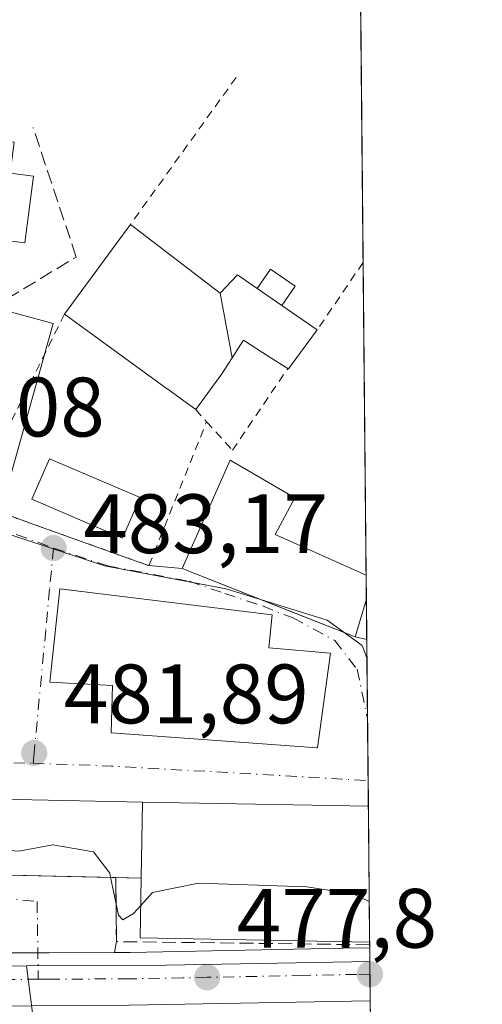
# Model space of a CAD drawing. Units: metres. Extents: x 563167 to 566609, y 4721780 to 4724125.
# Drawn here: x 566549 to 566604, y 4723202 to 4723319 of the extents above; entities that cross this region are included whole.
import ezdxf

# ---------------------------------------------------------------- set-up
doc = ezdxf.new("R2010")
doc.units = ezdxf.units.M
doc.header["$MEASUREMENT"] = 0
for name, pattern in [('DGN Style 2', [1.6480167562047852, 0.988810053722871, -0.6592067024819142]), ('DGN Style 3', [2.307223458686699, 1.648016756204785, -0.6592067024819142]), ('DGN Style 4', [2.6384748266838614, 1.318413404963828, -0.6592067024819142, 0.001648016756204785, -0.6592067024819142])]:
    doc.linetypes.add(name, pattern=pattern)
for name, color, linetype, lineweight in [('Carretera de calzada única Cxs', 7, 'Continuous', 13), ('Carretera de calzada única eje', 7, 'DGN Style 4', 0), ('Comarca CxS', 21, 'Continuous', 0), ('Comunidad Autónoma CxS', 142, 'Continuous', 0), ('Curva de nivel normal', 30, 'Continuous', 0), ('Edificación', 1, 'Continuous', 13), ('Edificación Cxs', 1, 'Continuous', 13), ('Edificación ligera', 1, 'Continuous', 0), ('Edificación ligera Cxs', 1, 'Continuous', 0), ('Edificación religiosa Cxs', 192, 'Continuous', 13), ('Entidad de ámbito territorial CxS', 92, 'Continuous', 0), ('Instalación educativa CxS', 9, 'Continuous', 0), ('Municipio CxS', 4, 'Continuous', 0), ('Muro lineal', 1, 'DGN Style 3', 13), ('Núcleo urbano CxS', 7, 'Continuous', 0), ('Obra de contención lineal', 1, 'DGN Style 3', 13), ('Piscina CxS', 4, 'Continuous', 0), ('Pista deportiva Cxs', 7, 'Continuous', 0), ('Provincia CxS', 1, 'Continuous', 0), ('Punto de cota en terreno', 7, 'Continuous', 0), ('Rótulo de punto de cota en terreno', 7, 'Continuous', 0), ('Valla', 7, 'DGN Style 2', 0), ('Vía urbana Cxs', 4, 'Continuous', 0), ('Vía urbana eje', 4, 'DGN Style 4', 0)]:
    doc.layers.add(name, color=color, linetype=linetype, lineweight=lineweight)
doc.styles.add('Style-Arial', font='txt')

# ---------------------------------------------------------------- blocks, each defined once
blk = doc.blocks.new('5PATER')
at = {"layer": 'Punto de cota en terreno', "linetype": 'Continuous', "lineweight": 0}
h = blk.add_hatch(color=51, dxfattribs=at)
edge = h.paths.add_edge_path()
edge.add_ellipse((0, 0), major_axis=(-0.1095731443231308, -0.1110710700762829), ratio=0.9994222409660322, start_angle=0, end_angle=360)
blk = doc.blocks.new('*U14')
at = {"layer": 'Vía urbana Cxs', "color": 4, "linetype": 'Continuous', "lineweight": 0}
for points in [[(566548.6096999999, 4723259.8552, 483.5274999999965), (566550.3057000004, 4723259.249100001, 483.5252000000037), (566562.9490999999, 4723254.7302, 484.6054000000004), (566564.4600999998, 4723254.190099999, 485.1247000000003), (566568.4301000005, 4723253.850099999, 486.6494999999995), (566581.7720999997, 4723248.582000001, 485.9565000000002), (566589.0201000003, 4723245.720100001, 485.3984999999957), (566590.3965999996, 4723245.409399999, 485.4297999999981), (566590.5875000004, 4723225.5407, 487.3309000000008), (566563.7100999998, 4723226.020099999, 485.1725000000006), (566537.4001000002, 4723226.600099999, 484.0801000000066)], [(566546.2878000002, 4723217.390100001, 485.2415000000037), (566560.5099999999, 4723217.077, 486.773000000001), (566560.5100999996, 4723217.0701, 486.7682000000059), (566560.5900999998, 4723209.440099999, 481.2356), (566560.3706, 4723208.138699999, 480.0736999999936), (566552.5701000001, 4723208.120100001, 477.7180999999982), (566543.1001000004, 4723208.090100001, 477.5034000000014)]]:
    blk.add_polyline3d(points, dxfattribs=at)
blk.add_polyline3d([(566560.1201, 4723239.9001, 491.3450000000012), (566559.9600999998, 4723234.270099999, 489.4949999999953), (566584.5401, 4723232.520099999, 484.8877000000066), (566586.1001000004, 4723243.7501, 485.5715999999957), (566578.7200999996, 4723244.420100001, 489.0535999999993), (566579.1401000004, 4723248.3301, 486.3996000000043), (566558.0510999998, 4723250.915200001, 486.0510999999969), (566554.2548000002, 4723251.3805, 485.0540000000037), (566553.8501000004, 4723251.4301, 484.9520000000048), (566552.6801000005, 4723240.3301, 486.5237999999954)], close=True, dxfattribs=at)

msp = doc.modelspace()

# ---------------------------------------------------------------- linework, layer by layer
at = {"layer": 'Carretera de calzada única Cxs', "color": 7, "linetype": 'Continuous', "lineweight": 13, "extrusion": (0.005453530564940003, -0.5667712084471167, 0.8238571819677076), "elevation": -2673489.562058064, "flags": 128}
msp.add_lwpolyline([(612009.6157493931, 3886852.646814033), (612009.6157493932, 3886845.001931302)], dxfattribs=at)
at = {"layer": 'Carretera de calzada única Cxs', "color": 7, "linetype": 'Continuous', "lineweight": 13}
for points in [[(566437.6201, 4723207.440099999, 478.0415999999968), (566453.3101000004, 4723207.2601, 477.4397999999928), (566467.6001000004, 4723208.3301, 479.8635999999969), (566481.6801000005, 4723208.120100001, 479.0905000000057), (566496.3101000004, 4723207.9301, 480.6989999999933), (566510.9401000004, 4723207.8201, 480.6926999999997), (566527.0201000003, 4723207.9301, 480.1818000000058), (566542.4464999996, 4723208.0836, 477.4946000000054), (566543.1001000004, 4723208.090100001, 477.5034000000014), (566552.5701000001, 4723208.120100001, 477.7180999999982), (566560.3706, 4723208.138699999, 480.0736999999936), (566562.2176999999, 4723208.143100001, 481.0675999999949), (566587.6300999997, 4723208.6801, 485.2455000000046), (566590.7490999997, 4723208.696900001, 484.5728999999993), (566590.8097000001, 4723202.3989, 480.2397999999957), (566562.1201, 4723201.860099999, 478.0669999999955)], [(566560.3706, 4723208.138699999, 480.0736999999936), (566562.2176999999, 4723208.143100001, 481.0675999999949), (566587.6300999997, 4723208.6801, 485.2455000000046), (566590.7490999997, 4723208.696900001, 484.5728999999993)], [(566542.4464999996, 4723208.0836, 477.4946000000054), (566543.1001000004, 4723208.090100001, 477.5034000000014), (566552.5701000001, 4723208.120100001, 477.7180999999982), (566560.3706, 4723208.138699999, 480.0736999999936)], [(566590.8097000001, 4723202.3989, 480.2397999999957), (566562.1201, 4723201.860099999, 478.0669999999955), (566527.0701000001, 4723201.630100001, 479.4220999999961), (566510.9401000004, 4723201.4001, 478.3243999999977), (566496.2401000002, 4723201.630100001, 477.373900000006), (566483.8701, 4723201.600099999, 477.1089000000065)]]:
    msp.add_polyline3d(points, dxfattribs=at)
at = {"layer": 'Carretera de calzada única eje', "color": 7, "linetype": 'DGN Style 4', "lineweight": 0}
for points in [[(566551.2878000002, 4723204.961800001, 477.5515000000014), (566535.0800999999, 4723204.860099999, 478.2866999999969), (566527.0401, 4723204.780099999, 479.0047999999952), (566519.0000999998, 4723204.720100001, 479.0825000000041), (566510.9401000004, 4723204.610099999, 478.7621000000072), (566503.5900999998, 4723204.720100001, 478.4464000000008), (566496.2701000003, 4723204.780099999, 478.3589999999967), (566488.9600999998, 4723204.870100001, 478.1689999999944), (566483.9700999996, 4723204.860099999, 477.7636999999959), (566482.1727, 4723204.834899999, 477.5939000000071)], [(566590.7792999997, 4723205.5547, 481.4421000000002), (566589.2001, 4723205.540100001, 481.5773999999947), (566582.8101000004, 4723205.4101, 481.1113000000041), (566571.3800999997, 4723205.190099999, 479.8496000000014), (566568.4801000003, 4723205.130100001, 479.7609999999986), (566562.0800999999, 4723205.0101, 479.0556999999972), (566552.6101000002, 4723204.970100001, 477.5350000000035), (566551.2878000002, 4723204.961800001, 477.5515000000014)]]:
    msp.add_polyline3d(points, dxfattribs=at)
at = {"layer": 'Comarca CxS', "color": 21, "linetype": 'Continuous', "lineweight": 0, "flags": 128}
msp.add_lwpolyline([(563782.488736829, 4721785.567779711), (563188.4000004769, 4721780.029982745), (563170.865884294, 4723706.04357758), (563167.340000477, 4724093.339982722), (564159.5714000006, 4724102.592300001), (564209.4590027023, 4724103.057409682), (565024.2095731269, 4724110.654618124), (566581.9500005037, 4724125.179982721), (566591.1256999993, 4723169.477600001), (566591.3574999997, 4723145.327999999), (566593.3450999996, 4722938.314300002), (566594.0389999988, 4722866.032699999), (566596.3480305066, 4722625.535372678), (566604.1600005025, 4721811.869982748), (565719.1436264835, 4721803.62030439), (565628.8251260752, 4721802.778400669), (565093.5896852026, 4721797.789204578), (563908.249589132, 4721786.740059244)], close=True, dxfattribs=at)
at = {"layer": 'Comunidad Autónoma CxS', "color": 142, "linetype": 'Continuous', "lineweight": 0, "flags": 128}
msp.add_lwpolyline([(563782.488736829, 4721785.567779711), (563188.4000004769, 4721780.029982745), (563170.865884294, 4723706.04357758), (563167.340000477, 4724093.339982722), (564159.5714000006, 4724102.592300001), (564209.4590027023, 4724103.057409682), (565024.2095731269, 4724110.654618124), (566581.9500005037, 4724125.179982721), (566591.1256999993, 4723169.477600001), (566591.3574999997, 4723145.327999999), (566593.3450999996, 4722938.314300002), (566594.0389999988, 4722866.032699999), (566596.3480305066, 4722625.535372678), (566604.1600005025, 4721811.869982748), (565719.1436264835, 4721803.62030439), (565628.8251260752, 4721802.778400669), (565093.5896852026, 4721797.789204578), (563908.249589132, 4721786.740059244)], close=True, dxfattribs=at)
at = {"layer": 'Curva de nivel normal', "color": 30, "linetype": 'Continuous', "lineweight": 0, "elevation": 480, "flags": 128}
for points in [[(566537.2944999998, 4723221.846799999), (566544.9699999997, 4723220.4801), (566548.9800000004, 4723220.220100001), (566553.0099999999, 4723220.940099999), (566557.8499999996, 4723220.140100001), (566559.79, 4723217.5701), (566559.8913000004, 4723217.090600001)], [(566559.8913000004, 4723217.090600001), (566560.8399999999, 4723212.600099999), (566561.3700000001, 4723212.040100001), (566562.6399999997, 4723212.800100001), (566563.4905000003, 4723213.749700001)], [(566563.4905000003, 4723213.749700001), (566564.8700000001, 4723215.290100001), (566570.3499999996, 4723216.390100001), (566583.25, 4723215.960100001), (566588.8499999996, 4723215.100099999), (566590.6962000001, 4723214.2073)]]:
    msp.add_lwpolyline(points, dxfattribs=at)
at = {"layer": 'Edificación', "color": 1, "linetype": 'Continuous', "lineweight": 13}
msp.add_polyline3d([(566548.4179999996, 4723304.567700001, 486.7915999999968), (566548.1425999999, 4723302.4465, 485.7627000000066), (566547.9391000001, 4723300.878500001, 485.429999999993), (566550.7005000003, 4723300.52, 485.3102000000072), (566549.6704000002, 4723292.585700001, 485.4272999999957), (566546.909, 4723292.9442, 484.5466000000015), (566546.4910000004, 4723289.724300001, 484.6404000000039), (566536.1305999998, 4723291.069399999, 484.7128999999986), (566536.5484999996, 4723294.289200001, 484.9863999999943), (566531.8277000003, 4723294.902100001, 485.8386000000028), (566533.0613000002, 4723304.4044, 488.5547999999981), (566538.3984000003, 4723303.7115, 488.282600000006), (566538.6738, 4723305.832699999, 489.1111999999994), (566548.4179999996, 4723304.567700001, 486.7915999999968)], dxfattribs=at)
at = {"layer": 'Edificación Cxs', "color": 1, "linetype": 'Continuous', "lineweight": 13, "flags": 128}
for points, elevation in [([(566548.4179999996, 4723304.567700001), (566548.1425999999, 4723302.4465), (566547.9391000001, 4723300.878500001), (566550.7005000003, 4723300.52), (566549.6704000002, 4723292.585700001), (566546.909, 4723292.9442), (566546.4910000004, 4723289.724300001), (566536.1305999998, 4723291.069399999), (566536.5484999996, 4723294.289200001), (566531.8277000003, 4723294.902100001), (566533.0613000002, 4723304.4044), (566538.3984000003, 4723303.7115), (566538.6738, 4723305.832699999)], 489.1111999999994), ([(566572.9400000004, 4723286.590399999), (566574.3559999998, 4723278.892000001), (566574.2874999996, 4723278.785900001), (566573.9275000002, 4723278.225500001), (566573.1401000004, 4723277.0001), (566570.0301000001, 4723272.7601), (566567.7379000001, 4723274.4255), (566566.6961000003, 4723275.182499999), (566566.6819000002, 4723275.1929), (566554.4101, 4723284.110099999), (566556.4656999996, 4723286.9067), (566558.2605, 4723289.3487), (566560.5651000004, 4723292.484099999), (566562.2600999996, 4723294.790100001)], 491.3313999999955), ([(566574.3559999998, 4723278.892000001), (566572.9400000004, 4723286.590399999), (566575.0100999996, 4723288.790100001), (566577.3656000001, 4723287.168500001), (566580.2949999999, 4723285.151900001), (566584.5100999996, 4723282.2501), (566581.0701000001, 4723277.590100001), (566580.9901000002, 4723277.640100001), (566578.7895000001, 4723279.0405), (566575.7100999998, 4723281.0001)], 487.7301000000007), ([(566590.3509000001, 4723250.172700001), (566589.0201000003, 4723245.720100001), (566568.4301000005, 4723253.850099999), (566574.1300999997, 4723266.7501), (566581.8501000004, 4723262.270099999), (566579.4901000002, 4723257.890100001), (566590.3234999999, 4723253.0373)], 487.0145000000048), ([(566590.5875000004, 4723225.5407), (566590.7424999997, 4723209.390900001), (566563.4200999998, 4723209.890100001), (566563.5500999996, 4723217.0101), (566537.2001, 4723217.590100001), (566537.4001000002, 4723226.600099999), (566563.7100999998, 4723226.020099999)], 487.8325000000041)]:
    msp.add_lwpolyline(points, close=True, dxfattribs=dict(at, elevation=elevation))
at = {"layer": 'Edificación Cxs', "color": 1, "linetype": 'Continuous', "lineweight": 13, "extrusion": (0.8057572599120544, -0.592245926788001, 1.737930123528645e-05), "elevation": -2340840.437693417, "flags": 128}
msp.add_lwpolyline([(4141360.004651252, 529.035371190572), (4141363.475452733, 531.8706711894606), (4141366.506074951, 532.0135711910195), (4141370.397336227, 530.1272711909534), (4141373.259269316, 528.5755711905058)], dxfattribs=at)
at = {"layer": 'Edificación Cxs', "color": 1, "linetype": 'Continuous', "lineweight": 13, "extrusion": (0.05566518958713448, -0.03832183650156463, 0.9977137983988073), "elevation": -148982.0867329936, "flags": 128}
msp.add_lwpolyline([(4211767.074742239, 2206643.21308615), (4211767.074742239, 2206639.648468911)], dxfattribs=at)
at = {"layer": 'Edificación Cxs', "color": 1, "linetype": 'Continuous', "lineweight": 13, "extrusion": (0.04650705235541609, -0.03201683579739237, 0.9984047357193041), "elevation": -124390.2553867151, "flags": 128}
msp.add_lwpolyline([(4211774.274592167, 2208148.685322971), (4211774.274592167, 2208143.559772891)], dxfattribs=at)
at = {"layer": 'Edificación Cxs', "color": 1, "linetype": 'Continuous', "lineweight": 13, "extrusion": (0.587835921820055, 0.8089801771678187, 4.435640572087605e-05), "elevation": 4154084.271758008, "flags": 128}
msp.add_lwpolyline([(2318165.475893149, 302.4677529394783), (2318168.309219458, 304.3912529447724), (2318169.597006801, 304.8368529447459), (2318169.614607813, 304.8407529418051), (2318184.784101248, 304.0929529410721)], dxfattribs=at)
at = {"layer": 'Edificación Cxs', "color": 1, "linetype": 'Continuous', "lineweight": 13, "extrusion": (0.2411911609301077, -0.08397714413724251, 0.9668374543591802), "elevation": -259523.7640107439, "flags": 128}
msp.add_lwpolyline([(4646941.501742736, 984375.7166919063), (4646935.969739637, 984377.4919984362), (4646935.990654059, 984377.5871460952)], dxfattribs=at)
at = {"layer": 'Edificación Cxs', "color": 1, "linetype": 'Continuous', "lineweight": 13, "extrusion": (-0.0006226870546284271, 0.06510034051113385, 0.9978785286427234), "elevation": 307617.4586299706, "flags": 128}
msp.add_lwpolyline([(-611740.4221083574, -4707577.852810026), (-611740.4221083574, -4707574.981988624)], dxfattribs=at)
at = {"layer": 'Edificación Cxs', "color": 1, "linetype": 'Continuous', "lineweight": 13, "extrusion": (-0.08002231257686943, 0.001427321712199926, 0.9967920506517794), "elevation": -38112.5591630218, "flags": 128}
msp.add_lwpolyline([(-4732578.803036164, 480732.790467981), (-4732578.803036164, 480759.7586556419)], dxfattribs=at)
at = {"layer": 'Edificación Cxs', "color": 1, "linetype": 'Continuous', "lineweight": 13, "extrusion": (0.0008600073630545185, -0.08960610949045328, 0.995976910138644), "elevation": -422257.2225469851, "flags": 128}
msp.add_lwpolyline([(611894.2339031498, 4698634.793658555), (611894.2339031498, 4698618.577877211)], dxfattribs=at)
at = {"layer": 'Edificación Cxs', "color": 1, "linetype": 'Continuous', "lineweight": 13, "extrusion": (-0.3289445579565449, 0.007238706269094283, 0.9443214912953762), "elevation": -151717.3452467292, "flags": 128}
msp.add_lwpolyline([(-4734538.495962778, 436921.6133109598), (-4734538.495962777, 436918.3931830324)], dxfattribs=at)
at = {"layer": 'Edificación Cxs', "color": 1, "linetype": 'Continuous', "lineweight": 13, "extrusion": (-0.08335841179815774, -0.5161857045455458, 0.8524105194126287), "elevation": -2484869.104244325, "flags": 128}
msp.add_lwpolyline([(-193647.7257703281, 4051870.968938408), (-193674.7783077348, 4051866.43705509), (-193675.7850677376, 4051874.707321395)], dxfattribs=at)
at = {"layer": 'Edificación Cxs', "color": 1, "linetype": 'Continuous', "lineweight": 13}
for points in [[(566562.2600999996, 4723294.790100001, 487.8934000000008), (566572.9401000004, 4723286.590100001, 487.7302000000054), (566575.0100999996, 4723288.790100001, 485.790599999993), (566577.3656000001, 4723287.168600001, 485.4251999999979)], [(566580.9901000002, 4723277.640100001, 485.3726000000024), (566578.7895000001, 4723279.0405, 486.0292999999947), (566575.7100999998, 4723281.0001, 487.3084999999992), (566574.3558999998, 4723278.892300001, 487.2234000000026), (566574.2874999996, 4723278.785900001, 487.2045999999973), (566573.9275000002, 4723278.225500001, 487.0819000000047), (566573.1401000004, 4723277.0001, 486.7997000000032), (566570.0301000001, 4723272.7601, 486.7280000000028)], [(566590.3509000001, 4723250.172700001, 486.1037999999971), (566589.0201000003, 4723245.720100001, 485.3984999999957), (566568.4301000005, 4723253.850099999, 486.6494999999995), (566574.1300999997, 4723266.7501, 486.2057000000059), (566581.8501000004, 4723262.270099999, 484.9104999999981), (566579.4901000002, 4723257.890100001, 487.0145000000048), (566590.3234999999, 4723253.0373, 485.9168999999966)], [(566560.5099999999, 4723217.077, 486.773000000001), (566537.2001, 4723217.590100001, 484.1128999999929), (566537.4001000002, 4723226.600099999, 484.0801000000066), (566563.7100999998, 4723226.020099999, 485.1725000000006)]]:
    msp.add_polyline3d(points, dxfattribs=at)
at = {"layer": 'Edificación ligera', "color": 1, "linetype": 'Continuous', "lineweight": 0, "extrusion": (0.05566518958713448, -0.03832183650156463, 0.9977137983988073), "elevation": -148982.0867329936, "flags": 128}
msp.add_lwpolyline([(4211767.074742239, 2206643.21308615), (4211767.074742239, 2206639.648468911)], dxfattribs=at)
at = {"layer": 'Edificación ligera', "color": 1, "linetype": 'Continuous', "lineweight": 0}
msp.add_polyline3d([(566577.3656000001, 4723287.168600001, 485.4251999999979), (566578.9491999998, 4723289.468800001, 484.5371000000014), (566581.8786000004, 4723287.452099999, 484.2578999999969), (566580.2949999999, 4723285.151900001, 485.1842999999935)], dxfattribs=at)
at = {"layer": 'Edificación ligera Cxs', "color": 1, "linetype": 'Continuous', "lineweight": 0}
msp.add_3dface([(566580.2949999999, 4723285.151900001, 485.4251999999979), (566577.3656000001, 4723287.168500001, 485.4251999999979), (566578.9491999998, 4723289.468800001, 485.4251999999979), (566581.8786000004, 4723287.452099999, 485.4251999999979)], dxfattribs=at)
at = {"layer": 'Edificación religiosa Cxs', "color": 192, "linetype": 'Continuous', "lineweight": 13, "elevation": 491.3450000000012, "flags": 128}
msp.add_lwpolyline([(566586.1001000004, 4723243.7501), (566584.5401, 4723232.520099999), (566559.9600999998, 4723234.270099999), (566560.1201, 4723239.9001), (566552.6801000005, 4723240.3301), (566553.8501000004, 4723251.4301), (566579.1401000004, 4723248.3301), (566578.7200999996, 4723244.420100001)], close=True, dxfattribs=at)
at = {"layer": 'Edificación religiosa Cxs', "color": 192, "linetype": 'Continuous', "lineweight": 13}
msp.add_polyline3d([(566586.1001000004, 4723243.7501, 485.5715999999957), (566584.5401, 4723232.520099999, 484.8877000000066), (566559.9600999998, 4723234.270099999, 489.4949999999953), (566560.1201, 4723239.9001, 491.3450000000012), (566552.6801000005, 4723240.3301, 486.5237999999954), (566553.8501000004, 4723251.4301, 484.9520000000048), (566579.1401000004, 4723248.3301, 486.3996000000043), (566578.7200999996, 4723244.420100001, 489.0535999999993), (566586.1001000004, 4723243.7501, 485.5715999999957)], dxfattribs=at)
at = {"layer": 'Entidad de ámbito territorial CxS', "color": 92, "linetype": 'Continuous', "lineweight": 0, "flags": 128}
msp.add_lwpolyline([(565024.2095731269, 4724110.654618124), (566581.9500005037, 4724125.179982721), (566591.1256999993, 4723169.477600001), (566591.3574999997, 4723145.327999999), (566593.3450999996, 4722938.314300002), (566594.0389999988, 4722866.032699999), (566596.3480305066, 4722625.535372678)], dxfattribs=at)
at = {"layer": 'Instalación educativa CxS', "color": 9, "linetype": 'Continuous', "lineweight": 0, "extrusion": (0.005026877149316153, 0.2830728773351984, 0.9590852290715866), "elevation": 1340330.54776042, "flags": 128}
msp.add_lwpolyline([(-482611.4202221479, -4538772.846238918), (-482611.4202221479, -4538763.450493603)], dxfattribs=at)
at = {"layer": 'Instalación educativa CxS', "color": 9, "linetype": 'Continuous', "lineweight": 0, "extrusion": (-0.3289722436109167, 0.00723931551559196, 0.9443118421604516), "elevation": -151730.1579379422, "flags": 128}
msp.add_lwpolyline([(-4734538.496062754, 436917.1639992602), (-4734538.496062754, 436913.9438384291)], dxfattribs=at)
at = {"layer": 'Instalación educativa CxS', "color": 9, "linetype": 'Continuous', "lineweight": 0}
msp.add_polyline3d([(566560.5099999999, 4723217.077099999, 486.773000000001), (566546.2878000002, 4723217.3902, 485.241599999994), (566537.2001, 4723217.5902, 484.1128999999929), (566537.3065, 4723222.382300001, 487.5357999999979), (566537.4001000002, 4723226.600199999, 484.0800000000018), (566563.7100999998, 4723226.020099999, 485.1725000000006)], dxfattribs=at)
msp.add_3dface([(566563.7100999998, 4723226.020099999, 485.1725000000006), (566563.5500999996, 4723217.0101, 487.8325000000041), (566537.2001, 4723217.590100001, 484.1128999999929), (566537.4001000002, 4723226.600099999, 484.0801000000066)], dxfattribs=at)
at = {"layer": 'Municipio CxS', "color": 4, "linetype": 'Continuous', "lineweight": 0, "flags": 128}
msp.add_lwpolyline([(565024.2095731269, 4724110.654618124), (566581.9500005037, 4724125.179982721), (566591.1256999993, 4723169.477600001), (566591.3574999997, 4723145.327999999), (566593.3450999996, 4722938.314300002), (566594.0389999988, 4722866.032699999), (566596.3480305066, 4722625.535372678)], dxfattribs=at)
at = {"layer": 'Muro lineal', "color": 1, "linetype": 'DGN Style 3', "lineweight": 13}
msp.add_polyline3d([(566531.5500999996, 4723291.130100001, 485.1839999999939), (566547.5500999996, 4723285.9301, 484.7305000000051), (566555.8000999996, 4723290.9101, 488.5757000000012), (566550.6601, 4723306.3301, 486.2118999999948)], dxfattribs=at)
at = {"layer": 'Núcleo urbano CxS', "color": 7, "linetype": 'Continuous', "lineweight": 0, "extrusion": (0.0001446312944366056, -0.01506414669824053, 0.999886518844035), "elevation": -70586.45991451076, "flags": 128}
msp.add_lwpolyline([(566589.5645913112, 4722796.739344471), (566590.2476463233, 4722725.603472633)], dxfattribs=at)
at = {"layer": 'Núcleo urbano CxS', "color": 7, "linetype": 'Continuous', "lineweight": 0, "extrusion": (0.0002442033688099121, -0.02543799900118249, 0.9996763719181977), "elevation": -119528.4743293089, "flags": 128}
msp.add_lwpolyline([(611905.0930904928, 4716081.973802148), (611905.0930904928, 4716079.108142745)], dxfattribs=at)
at = {"layer": 'Núcleo urbano CxS', "color": 7, "linetype": 'Continuous', "lineweight": 0, "extrusion": (0.0004510593476745049, -0.04701281966368736, 0.9988941842521333), "elevation": -221314.9252197579, "flags": 128}
msp.add_lwpolyline([(611878.8955260125, 4712402.887537407), (611878.8955260125, 4712398.118844883)], dxfattribs=at)
at = {"layer": 'Núcleo urbano CxS', "color": 7, "linetype": 'Continuous', "lineweight": 0, "extrusion": (0.0005877792737439374, -0.06162401674910048, 0.9980992611334968), "elevation": -290250.1146330443, "flags": 128}
msp.add_lwpolyline([(611613.6114868817, 4708689.389905373), (611613.6114868817, 4708687.194432681)], dxfattribs=at)
at = {"layer": 'Núcleo urbano CxS', "color": 7, "linetype": 'Continuous', "lineweight": 0, "extrusion": (0.0002802879424635463, -0.02916367793952472, 0.9995746101856073), "elevation": -137105.5485462668, "flags": 128}
msp.add_lwpolyline([(611956.571300719, 4715587.201740047), (611956.5713007192, 4715579.977333371)], dxfattribs=at)
at = {"layer": 'Núcleo urbano CxS', "color": 7, "linetype": 'Continuous', "lineweight": 0, "extrusion": (0.0001416376097916077, -0.0147548831073327, 0.999891130755382), "elevation": -69127.81526628803, "flags": 128}
msp.add_lwpolyline([(566590.4129280114, 4722730.137151845), (566590.4838434515, 4722722.750447733)], dxfattribs=at)
at = {"layer": 'Núcleo urbano CxS', "color": 7, "linetype": 'Continuous', "lineweight": 0, "extrusion": (0.000426471483098966, -0.04424209403639753, 0.999020748151583), "elevation": -208241.6895236563, "flags": 128}
msp.add_lwpolyline([(612091.6635489265, 4712949.480206667), (612091.6635489265, 4712946.406353929)], dxfattribs=at)
at = {"layer": 'Núcleo urbano CxS', "color": 7, "linetype": 'Continuous', "lineweight": 0, "extrusion": (0.001607812559241714, -0.1676297698382651, 0.9858487080697245), "elevation": -790366.5305383494, "flags": 128}
msp.add_lwpolyline([(611865.0253123762, 4650895.244273989), (611865.0253123761, 4650878.861899383)], dxfattribs=at)
at = {"layer": 'Núcleo urbano CxS', "color": 7, "linetype": 'Continuous', "lineweight": 0, "extrusion": (0.00242817469415325, -0.2534700845853933, 0.9673401781110554), "elevation": -1195352.381895584, "flags": 128}
msp.add_lwpolyline([(611809.7352801494, 4563611.922673887), (611809.7352801493, 4563611.588132991)], dxfattribs=at)
at = {"layer": 'Núcleo urbano CxS', "color": 7, "linetype": 'Continuous', "lineweight": 0, "extrusion": (0.002532822092732864, -0.253556013762568, 0.9673173898452788), "elevation": -1195698.962048446, "flags": 128}
msp.add_lwpolyline([(613741.2121649208, 4563261.433785637), (613741.2121649208, 4563261.050851883)], dxfattribs=at)
at = {"layer": 'Núcleo urbano CxS', "color": 7, "linetype": 'Continuous', "lineweight": 0, "extrusion": (0.002256016922220788, -0.2357610489692576, 0.971808436975396), "elevation": -1111804.31087977, "flags": 128}
msp.add_lwpolyline([(611759.5148176773, 4584688.339670912), (611759.5148176773, 4584686.672805202)], dxfattribs=at)
at = {"layer": 'Núcleo urbano CxS', "color": 7, "linetype": 'Continuous', "lineweight": 0, "extrusion": (-0.02376208815515116, 0.9602128323911526, 0.2782564997944649), "elevation": 4521954.010656528, "flags": 128}
msp.add_lwpolyline([(-683265.3170843703, -1309500.228907809), (-683241.1106478594, -1309500.749146568), (-683241.0862553277, -1309500.749986887), (-683224.4308340817, -1309501.952268845)], dxfattribs=at)
msp.add_lwpolyline([(-683265.3170843703, -1309500.228907809), (-683241.1106478594, -1309500.749146568), (-683241.0862553277, -1309500.749986887), (-683224.4308340817, -1309501.952268845)], dxfattribs=at)
at = {"layer": 'Núcleo urbano CxS', "color": 7, "linetype": 'Continuous', "lineweight": 0, "extrusion": (0.001763301613484845, -0.1838664712488544, 0.9829496485160947), "elevation": -866969.3030288283, "flags": 128}
msp.add_lwpolyline([(611858.7538684933, 4637208.59034599), (611858.7538684933, 4637207.041467055)], dxfattribs=at)
at = {"layer": 'Núcleo urbano CxS', "color": 7, "linetype": 'Continuous', "lineweight": 0, "extrusion": (0.00648858807176188, -0.04991310668673594, 0.998732486707884), "elevation": -231596.8483156342, "flags": 128}
msp.add_lwpolyline([(1170705.110308403, 4604939.902517261), (1170705.110308403, 4604932.068704624)], dxfattribs=at)
msp.add_lwpolyline([(1170705.110308403, 4604939.902517261), (1170705.110308403, 4604932.068704624)], dxfattribs=at)
at = {"layer": 'Núcleo urbano CxS', "color": 7, "linetype": 'Continuous', "lineweight": 0, "extrusion": (0.001763736695729339, -0.1836963743152504, 0.9829814501282819), "elevation": -866165.638502833, "flags": 128}
msp.add_lwpolyline([(611911.8149686249, 4637350.220750014), (611911.8149686247, 4637347.010165057)], dxfattribs=at)
at = {"layer": 'Núcleo urbano CxS', "color": 7, "linetype": 'Continuous', "lineweight": 0, "extrusion": (0.001690580494606646, -0.1775109547246745, 0.9841173725172857), "elevation": -836991.5561273915, "flags": 128}
msp.add_lwpolyline([(611545.9550015787, 4642749.503817827), (611545.9550015787, 4642746.964371416)], dxfattribs=at)
at = {"layer": 'Núcleo urbano CxS', "color": 7, "linetype": 'Continuous', "lineweight": 0}
for points in [[(566589.0295000002, 4723387.8038, 487.6775000000052), (566590.4177000001, 4723243.218400001, 482.992499999993), (566589.8602999998, 4723244.695499999, 483.0975000000035), (566585.6986999996, 4723247.7061, 483.3352000000014), (566573.6527000006, 4723251.433499999, 483.3917999999976), (566559.1690999996, 4723254.161499999, 482.9998999999953), (566552.6851000004, 4723256.2993, 483.3491000000067), (566546.1435000002, 4723258.4539, 483.2421000000032), (566553.0617000004, 4723282.981100001, 484.5182000000059), (566528.5060999999, 4723289.652899999, 484.1640999999945), (566530.3000999996, 4723303.8827, 484.8221999999951), (566527.1750999996, 4723318.358100001, 484.9897000000056), (566502.1524999999, 4723318.787900001, 485.1285999999964), (566498.7034999998, 4723331.3015, 485.3506999999955), (566492.6618999997, 4723333.0261, 485.4275999999954), (566486.0799000004, 4723339.358100001, 485.2284999999974), (566494.4600999998, 4723379.6753, 486.834400000007), (566472.5755000003, 4723376.6733, 485.5497999999934), (566453.2993000001, 4723346.956300001, 483.4980999999971), (566437.4029000001, 4723344.846700001, 482.5383000000002)], [(566437.4029000001, 4723344.846700001, 482.5383000000002), (566453.2993000001, 4723346.956300001, 483.4980999999971), (566472.5755000003, 4723376.6733, 485.5497999999934), (566494.4600999998, 4723379.6753, 486.834400000007), (566486.0799000004, 4723339.358100001, 485.2284999999974), (566492.6618999997, 4723333.0261, 485.4275999999954), (566498.7034999998, 4723331.3015, 485.3506999999955), (566502.1524999999, 4723318.787900001, 485.1285999999964), (566527.1750999996, 4723318.358100001, 484.9897000000056), (566530.3000999996, 4723303.8827, 484.8221999999951), (566528.5060999999, 4723289.652899999, 484.1640999999945), (566553.0617000004, 4723282.981100001, 484.5182000000059), (566546.1435000002, 4723258.4539, 483.2421000000032), (566552.6851000004, 4723256.2993, 483.3491000000067), (566559.1690999996, 4723254.161499999, 482.9998999999953), (566573.6527000006, 4723251.433499999, 483.3917999999976), (566585.6986999996, 4723247.7061, 483.3352000000014), (566589.8602999998, 4723244.695499999, 483.0975000000035), (566590.4177000001, 4723243.218400001, 482.992499999993)], [(566437.4029000001, 4723344.846700001, 482.5383000000002), (566453.2993000001, 4723346.956300001, 483.4980999999971), (566472.5755000003, 4723376.6733, 485.5497999999934), (566494.4600999998, 4723379.6753, 486.834400000007), (566486.0799000004, 4723339.358100001, 485.2284999999974), (566492.6618999997, 4723333.0261, 485.4275999999954), (566498.7034999998, 4723331.3015, 485.3506999999955), (566502.1524999999, 4723318.787900001, 485.1285999999964), (566527.1750999996, 4723318.358100001, 484.9897000000056), (566530.3000999996, 4723303.8827, 484.8221999999951), (566528.5060999999, 4723289.652899999, 484.1640999999945), (566553.0617000004, 4723282.981100001, 484.5182000000059), (566546.1435000002, 4723258.4539, 483.2421000000032), (566552.6851000004, 4723256.2993, 483.3491000000067), (566559.1690999996, 4723254.161499999, 482.9998999999953), (566573.6527000006, 4723251.433499999, 483.3917999999976), (566585.6986999996, 4723247.7061, 483.3352000000014), (566589.8602999998, 4723244.695499999, 483.0975000000035), (566590.4177000001, 4723243.218400001, 482.992499999993)], [(566498.7034999998, 4723331.3015, 485.3506999999955), (566502.1524999999, 4723318.787900001, 485.1285999999964), (566527.1750999996, 4723318.358100001, 484.9897000000056), (566530.3000999996, 4723303.8827, 484.8221999999951), (566528.5060999999, 4723289.652899999, 484.1640999999945), (566553.0617000004, 4723282.981100001, 484.5182000000059), (566546.1435000002, 4723258.4539, 483.2421000000032), (566552.6851000004, 4723256.2993, 483.3491000000067), (566559.1690999996, 4723254.161499999, 482.9998999999953), (566573.6527000006, 4723251.433499999, 483.3917999999976), (566585.6986999996, 4723247.7061, 483.3352000000014), (566589.8602999998, 4723244.695499999, 483.0975000000035), (566590.4177000001, 4723243.218400001, 482.992499999993), (566590.7647000002, 4723207.077199999, 479.2157000000007), (566566.5620999997, 4723206.6227, 478.7158999999957), (566566.5377000002, 4723206.6227, 478.715200000006), (566549.8790999996, 4723206.545100001, 477.5604000000022), (566483.5975000003, 4723206.2291, 476.9192000000039), (566480.5500999996, 4723206.216499999, 476.8614999999991), (566428.7358999997, 4723206.5933, 475.8600000000006)], [(566332.2238999996, 4723151.496900001, 475.9496000000072), (566345.0543000001, 4723205.4867, 475.5999000000011), (566381.7912999997, 4723206.011499999, 475.4112000000023), (566389.8359000003, 4723206.261499999, 475.4066000000021), (566428.7358999997, 4723206.5933, 475.8600000000006), (566480.5500999996, 4723206.216499999, 476.8614999999991), (566483.5975000003, 4723206.2291, 476.9192000000039), (566549.8790999996, 4723206.545100001, 477.5604000000022), (566550.8876999998, 4723198.786499999, 477.1661000000022)], [(566549.8790999996, 4723206.545100001, 477.5604000000022), (566483.5975000003, 4723206.2291, 476.9192000000039), (566480.5500999996, 4723206.216499999, 476.8614999999991), (566428.7358999997, 4723206.5933, 475.8600000000006), (566389.8359000003, 4723206.261499999, 475.4066000000021), (566381.7912999997, 4723206.011499999, 475.4112000000023), (566345.0543000001, 4723205.4867, 475.5999000000011)], [(566549.8790999996, 4723206.545100001, 477.5604000000022), (566483.5975000003, 4723206.2291, 476.9192000000039), (566480.5500999996, 4723206.216499999, 476.8614999999991), (566428.7358999997, 4723206.5933, 475.8600000000006), (566389.8359000003, 4723206.261499999, 475.4066000000021), (566381.7912999997, 4723206.011499999, 475.4112000000023), (566345.0543000001, 4723205.4867, 475.5999000000011)]]:
    msp.add_polyline3d(points, dxfattribs=at)
msp.add_polyline3d([(566590.8378999997, 4723199.3991, 477.8000999999931), (566562.1580999997, 4723198.860500001, 477.2108000000007), (566550.8876999998, 4723198.786499999, 477.1661000000022), (566549.8790999996, 4723206.545100001, 477.5604000000022), (566566.5377000002, 4723206.6227, 478.715200000006), (566566.5620999997, 4723206.6227, 478.7158999999957), (566590.7647000002, 4723207.077199999, 479.2157000000007)], close=True, dxfattribs=at)
at = {"layer": 'Obra de contención lineal', "color": 1, "linetype": 'DGN Style 3', "lineweight": 13, "extrusion": (-0.1147191653660909, -0.5839254248809463, 0.8036607563364743), "elevation": -2822610.686931398, "flags": 128}
msp.add_lwpolyline([(-354562.6213074577, 3812726.512520558), (-354592.2830363182, 3812719.734192091), (-354593.8324234798, 3812729.031092766), (-354593.8338517643, 3812729.039374939)], dxfattribs=at)
at = {"layer": 'Piscina CxS', "color": 4, "linetype": 'Continuous', "lineweight": 0}
msp.add_polyline3d([(566563.4035999998, 4723262.2753, 483.5117000000028), (566561.3335999995, 4723257.450300001, 482.4679000000033), (566550.5323999999, 4723262.084200001, 483.2456999999995), (566552.6024000002, 4723266.909200001, 483.7361999999994), (566563.4035999998, 4723262.2753, 483.5117000000028)], dxfattribs=at)
msp.add_3dface([(566563.4035999998, 4723262.2753, 483.5117000000028), (566561.3335999995, 4723257.450300001, 482.4679000000033), (566550.5323999999, 4723262.084200001, 483.2456999999995), (566552.6024000002, 4723266.909200001, 483.7361999999994)], dxfattribs=at)
at = {"layer": 'Pista deportiva Cxs', "color": 7, "linetype": 'Continuous', "lineweight": 0, "elevation": 487.8325000000041, "flags": 128}
msp.add_lwpolyline([(566563.5500999996, 4723217.0101), (566563.7100999998, 4723226.020099999), (566590.5875000004, 4723225.5407), (566590.7424999997, 4723209.390900001), (566563.4200999998, 4723209.890100001)], close=True, dxfattribs=at)
at = {"layer": 'Pista deportiva Cxs', "color": 7, "linetype": 'Continuous', "lineweight": 0, "extrusion": (0.005026596247872935, 0.2830602008709106, 0.959088971896289), "elevation": 1340270.516621804, "flags": 128}
msp.add_lwpolyline([(-482612.352687432, -4538781.078449177), (-482612.3526874318, -4538790.474262074)], dxfattribs=at)
at = {"layer": 'Pista deportiva Cxs', "color": 7, "linetype": 'Continuous', "lineweight": 0, "extrusion": (-0.08002231257686943, 0.001427321712199926, 0.9967920506517794), "elevation": -38112.5591630218, "flags": 128}
msp.add_lwpolyline([(-4732578.803036164, 480732.790467981), (-4732578.803036164, 480759.7586556419)], dxfattribs=at)
at = {"layer": 'Pista deportiva Cxs', "color": 7, "linetype": 'Continuous', "lineweight": 0, "extrusion": (0.0008600073630545185, -0.08960610949045328, 0.995976910138644), "elevation": -422257.2225469851, "flags": 128}
msp.add_lwpolyline([(611894.2339031498, 4698634.793658555), (611894.2339031498, 4698618.577877211)], dxfattribs=at)
at = {"layer": 'Pista deportiva Cxs', "color": 7, "linetype": 'Continuous', "lineweight": 0, "extrusion": (-0.08335841179815774, -0.5161857045455458, 0.8524105194126287), "elevation": -2484869.104244325, "flags": 128}
msp.add_lwpolyline([(-193647.7257703281, 4051870.968938408), (-193674.7783077348, 4051866.43705509), (-193675.7850677376, 4051874.707321395)], dxfattribs=at)
at = {"layer": 'Provincia CxS', "color": 1, "linetype": 'Continuous', "lineweight": 0, "flags": 128}
msp.add_lwpolyline([(563782.488736829, 4721785.567779711), (563188.4000004769, 4721780.029982745), (563170.865884294, 4723706.04357758), (563167.340000477, 4724093.339982722), (564159.5714000006, 4724102.592300001), (564209.4590027023, 4724103.057409682), (565024.2095731269, 4724110.654618124), (566581.9500005037, 4724125.179982721), (566591.1256999993, 4723169.477600001), (566591.3574999997, 4723145.327999999), (566593.3450999996, 4722938.314300002), (566594.0389999988, 4722866.032699999), (566596.3480305066, 4722625.535372678), (566604.1600005025, 4721811.869982748), (565719.1436264835, 4721803.62030439), (565628.8251260752, 4721802.778400669), (565093.5896852026, 4721797.789204578), (563908.249589132, 4721786.740059244)], close=True, dxfattribs=at)
at = {"layer": 'Valla', "color": 7, "linetype": 'DGN Style 2', "lineweight": 0, "extrusion": (0.0812611104568828, 0.112912894328422, 0.9902763807249434), "elevation": 579843.5132255662, "flags": 128}
msp.add_lwpolyline([(2299179.958935603, -4124104.64246576), (2299179.958935603, -4124082.89482577)], dxfattribs=at)
at = {"layer": 'Valla', "color": 7, "linetype": 'DGN Style 2', "lineweight": 0, "extrusion": (0.01864838916655261, 0.02737378226187152, 0.9994513062806876), "elevation": 140344.6171568992, "flags": 128}
msp.add_lwpolyline([(2191033.147272071, -4220209.987711279), (2191033.147272071, -4220200.302391839)], dxfattribs=at)
at = {"layer": 'Valla', "color": 7, "linetype": 'DGN Style 2', "lineweight": 0, "extrusion": (0.1858498869616547, -0.2072941046093425, 0.9604628955407654), "elevation": -873342.1373964603, "flags": 128}
msp.add_lwpolyline([(3574847.920032622, 3014638.16434088), (3574847.920032622, 3014636.136741253)], dxfattribs=at)
at = {"layer": 'Valla', "color": 7, "linetype": 'DGN Style 2', "lineweight": 0}
for points in [[(566554.4101, 4723284.110099999, 488.3531999999978), (566543.2801000001, 4723261.7601, 483.638300000006), (566564.4600999998, 4723254.190099999, 485.1247000000003), (566571.3300999999, 4723271.3101, 486.1634999999952)], [(566571.3300999999, 4723271.3101, 486.1634999999952), (566574.4101, 4723267.9101, 485.8864000000031), (566580.9901000002, 4723277.640100001, 485.3726000000024), (566581.0201000003, 4723277.6801, 485.3668000000035)]]:
    msp.add_polyline3d(points, dxfattribs=at)
at = {"layer": 'Vía urbana Cxs', "color": 4, "linetype": 'Continuous', "lineweight": 0, "extrusion": (0.3365579976851654, 0.9416627372083776, 5.955987076540903e-05), "elevation": 4638394.298336444, "flags": 128}
msp.add_lwpolyline([(1056158.826509485, 207.3761354005617), (1056153.166748077, 207.2653353983471), (1056151.365666613, 207.2630354003588), (1056137.938976002, 208.3432354009623), (1056136.334348628, 208.8625354031925)], dxfattribs=at)
at = {"layer": 'Vía urbana Cxs', "color": 4, "linetype": 'Continuous', "lineweight": 0, "extrusion": (-0.3561002156654034, 0.03049724768410026, 0.9339499741885257), "elevation": -57254.39131847551, "flags": 128}
msp.add_lwpolyline([(-4754372.213007374, 150971.7256631168), (-4754372.213007374, 150975.9919864808)], dxfattribs=at)
at = {"layer": 'Vía urbana Cxs', "color": 4, "linetype": 'Continuous', "lineweight": 0, "extrusion": (-0.3672534244233992, -0.9301209118192283, 0.0001079159578989228), "elevation": -4601271.321415859, "flags": 128}
msp.add_lwpolyline([(-1207654.013089709, 983.2001079285365), (-1207639.668688656, 982.507107924502), (-1207631.876129666, 981.9491079212482)], dxfattribs=at)
at = {"layer": 'Vía urbana Cxs', "color": 4, "linetype": 'Continuous', "lineweight": 0, "extrusion": (-0.02170091861871924, 0.00489669840854055, 0.9997525156136391), "elevation": 11318.08595675974, "flags": 128}
msp.add_lwpolyline([(-4732119.906626517, -486812.670328018), (-4732119.906626517, -486811.2588711221)], dxfattribs=at)
at = {"layer": 'Vía urbana Cxs', "color": 4, "linetype": 'Continuous', "lineweight": 0, "extrusion": (-0.0009150105347776394, 0.09523395096927254, 0.9954544978744652), "elevation": 449778.1089397295, "flags": 128}
msp.add_lwpolyline([(-611943.2292061084, -4696093.828755101), (-611943.2292061084, -4696073.868307781)], dxfattribs=at)
at = {"layer": 'Vía urbana Cxs', "color": 4, "linetype": 'Continuous', "lineweight": 0, "extrusion": (-0.08002231257686943, 0.001427321712199926, 0.9967920506517794), "elevation": -38112.5591630218, "flags": 128}
msp.add_lwpolyline([(-4732578.803036164, 480759.7586556419), (-4732578.803036164, 480732.790467981)], dxfattribs=at)
msp.add_lwpolyline([(-4732578.803036164, 480759.7586556419), (-4732578.803036164, 480732.790467981)], dxfattribs=at)
at = {"layer": 'Vía urbana Cxs', "color": 4, "linetype": 'Continuous', "lineweight": 0, "extrusion": (-0.985129107757036, -0.1075105183733451, 0.1340228692758104), "elevation": -1065865.527330631, "flags": 128}
msp.add_lwpolyline([(-4633873.105556648, 144642.0552633816), (-4633873.098686526, 144642.0504196829), (-4633865.505042552, 144636.4674514791)], dxfattribs=at)
at = {"layer": 'Vía urbana Cxs', "color": 4, "linetype": 'Continuous', "lineweight": 0, "extrusion": (-0.109898886478649, -0.6515827382675767, 0.750574559882281), "elevation": -3139464.915167632, "flags": 128}
msp.add_lwpolyline([(-226872.8608198843, 3566789.494818387), (-226872.8608198843, 3566787.736457269)], dxfattribs=at)
at = {"layer": 'Vía urbana Cxs', "color": 4, "linetype": 'Continuous', "lineweight": 0}
for points in [[(566586.1001000004, 4723243.7501, 485.5715999999957), (566578.7200999996, 4723244.420100001, 489.0535999999993), (566579.1401000004, 4723248.3301, 486.3996000000043), (566558.0510999998, 4723250.915200001, 486.0510999999969), (566554.2548000002, 4723251.3805, 485.0540000000037), (566553.8501000004, 4723251.4301, 484.9520000000048), (566552.6801000005, 4723240.3301, 486.5237999999954), (566560.1201, 4723239.9001, 491.3450000000012)], [(566560.1201, 4723239.9001, 491.3450000000012), (566559.9600999998, 4723234.270099999, 489.4949999999953), (566584.5401, 4723232.520099999, 484.8877000000066), (566586.1001000004, 4723243.7501, 485.5715999999957)], [(566563.7100999998, 4723226.020099999, 485.1725000000006), (566537.4001000002, 4723226.600099999, 484.0801000000066), (566537.3065, 4723222.382300001, 487.5357999999979), (566537.2001, 4723217.590100001, 484.1128999999929), (566546.2878000002, 4723217.390100001, 485.2415000000037), (566560.5099999999, 4723217.077, 486.773000000001)], [(566542.4464999996, 4723208.0836, 477.4946000000054), (566543.1001000004, 4723208.090100001, 477.5034000000014), (566552.5701000001, 4723208.120100001, 477.7180999999982), (566560.3706, 4723208.138699999, 480.0736999999936)]]:
    msp.add_polyline3d(points, dxfattribs=at)
at = {"layer": 'Vía urbana eje', "color": 4, "linetype": 'DGN Style 4', "lineweight": 0, "extrusion": (-0.05119057752055125, -0.99675492264285, 0.06212204890663808), "elevation": -4736875.388201153, "flags": 128}
msp.add_lwpolyline([(323552.1893382953, 295318.8941697524), (323561.5333757986, 295321.4868774108), (323592.1260074752, 295318.9866483692)], dxfattribs=at)
at = {"layer": 'Vía urbana eje', "color": 4, "linetype": 'DGN Style 4', "lineweight": 0}
for points in [[(566526.5100999996, 4723266.030099999, 483.4352999999974), (566530.9401000004, 4723264.4001, 483.5326999999961), (566535.3701, 4723262.780099999, 483.2522999999928), (566539.8000999996, 4723261.1501, 483.4174999999959), (566544.2401000002, 4723259.530099999, 483.4167000000016), (566548.6700999998, 4723257.9001, 483.4665999999997), (566553.1001000004, 4723256.280099999, 483.749100000001)], [(566553.1001000004, 4723256.280099999, 483.749100000001), (566552.6401000004, 4723251.4001, 484.8065999999963), (566552.1700999998, 4723246.520099999, 487.7927999999956), (566550.7901, 4723231.890100001, 484.0709999999963), (566550.6734999996, 4723230.654100001, 484.099000000002)], [(566553.1001000004, 4723256.280099999, 483.749100000001), (566559.5800999999, 4723254.140100001, 484.1407000000036), (566569.2401000002, 4723252.3201, 486.7639999999956), (566573.4890999999, 4723250.8683, 487.9474000000046), (566577.9870999996, 4723249.379899999, 486.8613000000041), (566581.6250999998, 4723247.957900001, 485.7428999999975), (566586.6041000001, 4723245.284700001, 485.4272000000056), (566589.25, 4723241.845100001, 484.2333999999974), (566590.4869999997, 4723235.997400001, 483.2228000000032)], [(566530.5100999996, 4723218.300100001, 483.3770999999979), (566532.2320999998, 4723231.9232, 481.8387999999978), (566548.3717999998, 4723230.732600001, 483.2013000000007), (566550.6734999996, 4723230.654100001, 484.099000000002)], [(566530.5100999996, 4723218.300100001, 483.3770999999979), (566538.5822000002, 4723215.6513, 482.0820999999996), (566551.1498999996, 4723214.1961, 480.8864000000031), (566551.2878000002, 4723204.961800001, 477.5515000000014)]]:
    msp.add_polyline3d(points, dxfattribs=at)

# ---------------------------------------------------------------- block references
at = {"layer": 'Punto de cota en terreno', "color": 7, "linetype": 'Continuous', "lineweight": 0, "xscale": 10, "yscale": 10, "zscale": 10}
for p in [(566553.1100000005, 4723256.279999999, 483.1699999999983), (566550.7999999998, 4723231.890000001, 481.8899999999995), (566590.7599999999, 4723205.560000001, 478.2799999999989), (566590.7800000003, 4723205.560000001, 478.2799999999989), (566571.3899999997, 4723205.189999999, 477.8000000000029)]:
    msp.add_blockref('5PATER', p, dxfattribs=at)
at = {"layer": 'Vía urbana Cxs', "color": 4, "linetype": 'Continuous', "lineweight": 0}
msp.add_blockref('*U14', (0, 0), dxfattribs=at)

# ---------------------------------------------------------------- texts
at = {"layer": 'Rótulo de punto de cota en terreno', "color": 7, "linetype": 'Continuous', "lineweight": 0, "style": 'Style-Arial'}
for s, p in [('483,08', (566530.0477999998, 4723269.557800001)), ('483,17', (566556.6377999998, 4723255.667099999)), ('481,89', (566554.3278000001, 4723235.4178)), ('477,8', (566574.9177999999, 4723208.717800001))]:
    msp.add_text(s, height=7.000000000000002, dxfattribs=at).set_placement(p)

doc.saveas('drawing.dxf')
